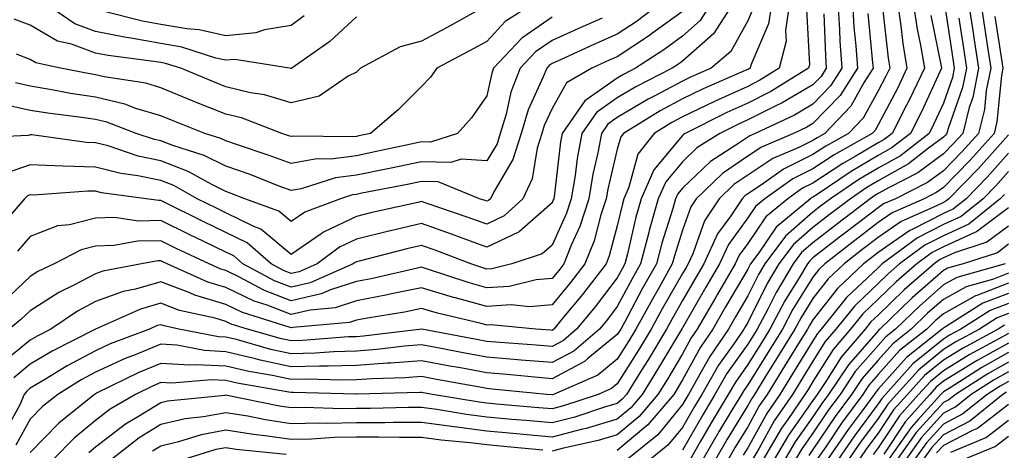
# Model space of a CAD drawing. Units: inches. Extents: x 1016003 to 1018643, y 7245098 to 7247738.
# Drawn here: x 1017596 to 1017747, y 7246133 to 7246199 of the extents above; entities that cross this region are included whole.
import ezdxf

# ---------------------------------------------------------------- set-up
doc = ezdxf.new("R2010")
doc.units = ezdxf.units.IN
doc.header["$MEASUREMENT"] = 0
doc.layers.add('Contour_10167245', color=7, linetype='Continuous', true_color=0x05713e)

msp = doc.modelspace()

# ---------------------------------------------------------------- linework, layer by layer
at = {"layer": 'Contour_10167245'}
for points in [[(1017694.8, 7246201.92, 3023), (1017690.92, 7246199.05, 3023), (1017688.05, 7246197.15, 3023), (1017684.43, 7246195.54, 3023), (1017679.36, 7246193.23, 3023), (1017678.05, 7246192.64, 3023), (1017677.62, 7246192.35, 3023), (1017677.23, 7246191.92, 3023), (1017676.71, 7246190.58, 3023), (1017674.41, 7246185.56, 3023), (1017673.3, 7246181.92, 3023), (1017672.05, 7246177.92, 3023), (1017669.1, 7246172.97, 3023), (1017668.6, 7246171.92, 3023), (1017668.31, 7246171.66, 3023), (1017668.05, 7246171.53, 3023), (1017667.77, 7246171.64, 3023), (1017666.93, 7246171.92, 3023), (1017660.61, 7246174.48, 3023), (1017658.05, 7246174.56, 3023), (1017655.87, 7246174.1, 3023), (1017648.88, 7246172.75, 3023), (1017648.05, 7246172.58, 3023), (1017647.46, 7246172.51, 3023), (1017645.62, 7246171.92, 3023), (1017640.13, 7246169.84, 3023), (1017638.05, 7246168.41, 3023), (1017636.14, 7246170.01, 3023), (1017630.95, 7246171.92, 3023), (1017628.87, 7246172.74, 3023), (1017628.05, 7246173.02, 3023), (1017625.87, 7246174.1, 3023), (1017622.24, 7246176.11, 3023), (1017618.05, 7246177.74, 3023), (1017614.59, 7246178.46, 3023), (1017609.97, 7246180, 3023), (1017608.05, 7246180.49, 3023), (1017606.66, 7246180.53, 3023), (1017598.26, 7246181.71, 3023), (1017598.05, 7246181.71, 3023), (1017597.74, 7246181.61, 3023), (1017588.76, 7246181.21, 3023)], [(1017702.52, 7246201.92, 3025), (1017700.76, 7246199.21, 3025), (1017698.05, 7246196.81, 3025), (1017695.21, 7246194.76, 3025), (1017690.83, 7246191.92, 3025), (1017689, 7246190.97, 3025), (1017688.05, 7246190.42, 3025), (1017683.05, 7246186.92, 3025), (1017679.59, 7246181.92, 3025), (1017679.35, 7246180.62, 3025), (1017678.35, 7246172.22, 3025), (1017678.3, 7246171.92, 3025), (1017678.24, 7246171.73, 3025), (1017678.05, 7246171.3, 3025), (1017673.08, 7246166.89, 3025), (1017672.99, 7246166.86, 3025), (1017668.05, 7246164.48, 3025), (1017664, 7246165.97, 3025), (1017662.63, 7246166.5, 3025), (1017658.05, 7246168.11, 3025), (1017653.07, 7246166.94, 3025), (1017653.04, 7246166.93, 3025), (1017648.05, 7246165.71, 3025), (1017645.48, 7246164.49, 3025), (1017642.01, 7246161.92, 3025), (1017639.26, 7246160.71, 3025), (1017638.05, 7246160.44, 3025), (1017636.98, 7246160.85, 3025), (1017634.98, 7246161.92, 3025), (1017631.28, 7246165.15, 3025), (1017628.05, 7246166.75, 3025), (1017624.55, 7246168.42, 3025), (1017618.59, 7246171.38, 3025), (1017618.05, 7246171.65, 3025), (1017617.77, 7246171.64, 3025), (1017615.79, 7246171.92, 3025), (1017608.95, 7246172.82, 3025), (1017608.05, 7246173.05, 3025), (1017606.88, 7246173.09, 3025), (1017598.61, 7246172.48, 3025), (1017598.05, 7246172.5, 3025), (1017597.62, 7246172.35, 3025), (1017597.18, 7246171.92, 3025), (1017592.93, 7246167.04, 3025)], [(1017714.48, 7246201.92, 3029), (1017713.83, 7246197.7, 3029), (1017713.92, 7246196.05, 3029), (1017712.89, 7246191.92, 3029), (1017709.9, 7246190.07, 3029), (1017708.05, 7246189.14, 3029), (1017703.08, 7246186.89, 3029), (1017702.96, 7246186.83, 3029), (1017698.05, 7246184.47, 3029), (1017696.39, 7246183.58, 3029), (1017693.68, 7246181.92, 3029), (1017691.22, 7246178.75, 3029), (1017689.82, 7246173.69, 3029), (1017689.05, 7246171.92, 3029), (1017688.83, 7246171.14, 3029), (1017688.05, 7246167.74, 3029), (1017686.83, 7246163.14, 3029), (1017686.34, 7246161.92, 3029), (1017682.74, 7246157.23, 3029), (1017679.56, 7246153.43, 3029), (1017678.3, 7246151.92, 3029), (1017678.17, 7246151.8, 3029), (1017678.05, 7246151.73, 3029), (1017677.88, 7246151.75, 3029), (1017675.54, 7246151.92, 3029), (1017668.72, 7246152.59, 3029), (1017668.05, 7246152.55, 3029), (1017667.19, 7246152.78, 3029), (1017660.48, 7246154.35, 3029), (1017658.05, 7246155.08, 3029), (1017655.42, 7246154.55, 3029), (1017649.75, 7246153.62, 3029), (1017648.05, 7246153.3, 3029), (1017647.01, 7246152.96, 3029), (1017638.28, 7246152.15, 3029), (1017638.05, 7246152.11, 3029), (1017637.76, 7246152.21, 3029), (1017630.6, 7246154.47, 3029), (1017628.05, 7246155.69, 3029), (1017623.26, 7246157.13, 3029), (1017622.5, 7246157.47, 3029), (1017618.05, 7246159.15, 3029), (1017614.18, 7246158.05, 3029), (1017612.28, 7246157.69, 3029), (1017608.05, 7246156.16, 3029), (1017605.27, 7246154.7, 3029), (1017601.19, 7246151.92, 3029), (1017599.11, 7246150.86, 3029), (1017598.05, 7246150.23, 3029), (1017593.49, 7246146.48, 3029)], [(1017708.87, 7246201.1, 3027), (1017708.05, 7246199.2, 3027), (1017705.48, 7246194.49, 3027), (1017702.42, 7246191.92, 3027), (1017699.37, 7246190.6, 3027), (1017698.05, 7246189.96, 3027), (1017693.82, 7246187.69, 3027), (1017692.81, 7246187.16, 3027), (1017688.05, 7246184.35, 3027), (1017686.62, 7246183.35, 3027), (1017685.63, 7246181.92, 3027), (1017685.07, 7246178.94, 3027), (1017684.31, 7246175.66, 3027), (1017683.68, 7246171.92, 3027), (1017682.29, 7246167.68, 3027), (1017681.04, 7246164.91, 3027), (1017679.86, 7246161.92, 3027), (1017679.07, 7246160.9, 3027), (1017678.05, 7246159.68, 3027), (1017675.6, 7246159.47, 3027), (1017671.49, 7246158.48, 3027), (1017668.05, 7246158.27, 3027), (1017665.18, 7246159.05, 3027), (1017658.78, 7246161.19, 3027), (1017658.05, 7246161.41, 3027), (1017657.41, 7246161.28, 3027), (1017650.33, 7246159.64, 3027), (1017648.05, 7246159.21, 3027), (1017644.07, 7246157.94, 3027), (1017642.66, 7246157.31, 3027), (1017638.05, 7246156.28, 3027), (1017633.97, 7246157.84, 3027), (1017630.02, 7246159.95, 3027), (1017628.05, 7246160.89, 3027), (1017627.26, 7246161.13, 3027), (1017625.49, 7246161.92, 3027), (1017620.43, 7246164.3, 3027), (1017618.05, 7246165.47, 3027), (1017614.56, 7246165.41, 3027), (1017610.85, 7246164.72, 3027), (1017608.05, 7246164.65, 3027), (1017605.87, 7246164.1, 3027), (1017601.7, 7246161.92, 3027), (1017599.22, 7246160.75, 3027), (1017598.05, 7246160, 3027), (1017593.91, 7246156.06, 3027)], [(1017711.73, 7246201.92, 3028), (1017711.25, 7246198.72, 3028), (1017708.53, 7246192.4, 3028), (1017708.41, 7246191.92, 3028), (1017708.19, 7246191.78, 3028), (1017708.05, 7246191.71, 3028), (1017707.68, 7246191.55, 3028), (1017701.22, 7246188.75, 3028), (1017698.05, 7246187.21, 3028), (1017694.6, 7246185.37, 3028), (1017688.99, 7246181.92, 3028), (1017688.58, 7246181.39, 3028), (1017688.05, 7246179.5, 3028), (1017686.61, 7246173.36, 3028), (1017686.37, 7246171.92, 3028), (1017685.55, 7246169.42, 3028), (1017684.51, 7246165.46, 3028), (1017683.1, 7246161.92, 3028), (1017680.9, 7246159.07, 3028), (1017678.05, 7246155.65, 3028), (1017674.61, 7246155.36, 3028), (1017671.77, 7246155.64, 3028), (1017668.05, 7246155.41, 3028), (1017663.26, 7246156.71, 3028), (1017662.92, 7246156.79, 3028), (1017658.05, 7246158.25, 3028), (1017653.44, 7246157.31, 3028), (1017652.81, 7246157.16, 3028), (1017648.05, 7246156.26, 3028), (1017644.77, 7246155.2, 3028), (1017640.98, 7246154.85, 3028), (1017638.05, 7246154.19, 3028), (1017634.38, 7246155.59, 3028), (1017632.36, 7246156.23, 3028), (1017628.05, 7246158.3, 3028), (1017625.26, 7246159.13, 3028), (1017619.03, 7246161.92, 3028), (1017618.36, 7246162.23, 3028), (1017618.05, 7246162.39, 3028), (1017617.59, 7246162.38, 3028), (1017615.12, 7246161.92, 3028), (1017609.17, 7246160.8, 3028), (1017608.05, 7246160.39, 3028), (1017604.85, 7246158.72, 3028), (1017602.41, 7246157.56, 3028), (1017598.05, 7246154.75, 3028), (1017596.59, 7246153.38, 3028), (1017594.82, 7246151.92, 3028)], [(1017667.28, 7246201.15, 3019), (1017661.87, 7246198.1, 3019), (1017658.05, 7246196.06, 3019), (1017654.77, 7246195.2, 3019), (1017648.7, 7246191.92, 3019), (1017648.37, 7246191.6, 3019), (1017648.05, 7246191.31, 3019), (1017646.81, 7246190.68, 3019), (1017642.35, 7246187.62, 3019), (1017638.05, 7246186.59, 3019), (1017633.97, 7246187.84, 3019), (1017631.8, 7246188.17, 3019), (1017628.05, 7246189.08, 3019), (1017626.02, 7246189.89, 3019), (1017621.12, 7246191.92, 3019), (1017618.79, 7246192.66, 3019), (1017618.05, 7246192.79, 3019), (1017617, 7246192.97, 3019), (1017609.98, 7246193.85, 3019), (1017608.05, 7246194.24, 3019), (1017604.37, 7246195.6, 3019), (1017602.22, 7246196.09, 3019), (1017598.05, 7246198.53, 3019), (1017595.57, 7246199.44, 3019)], [(1017721.86, 7246201.92, 3032), (1017722.12, 7246197.85, 3032), (1017722.19, 7246196.06, 3032), (1017722.47, 7246191.92, 3032), (1017720.76, 7246189.21, 3032), (1017718.05, 7246186.4, 3032), (1017715.23, 7246184.74, 3032), (1017709.21, 7246181.92, 3032), (1017708.39, 7246181.58, 3032), (1017708.05, 7246181.34, 3032), (1017706.23, 7246180.1, 3032), (1017702.34, 7246177.63, 3032), (1017698.05, 7246173.54, 3032), (1017697.31, 7246172.66, 3032), (1017696.99, 7246171.92, 3032), (1017696.57, 7246170.44, 3032), (1017694.88, 7246165.09, 3032), (1017694.06, 7246161.92, 3032), (1017691.89, 7246158.08, 3032), (1017689.19, 7246153.06, 3032), (1017688.57, 7246151.92, 3032), (1017688.37, 7246151.6, 3032), (1017688.05, 7246151.08, 3032), (1017683.55, 7246147.42, 3032), (1017683.01, 7246146.96, 3032), (1017678.05, 7246144.31, 3032), (1017675.43, 7246144.54, 3032), (1017671.1, 7246144.97, 3032), (1017668.05, 7246145.22, 3032), (1017664, 7246145.97, 3032), (1017662.4, 7246146.27, 3032), (1017658.05, 7246147.08, 3032), (1017653.26, 7246146.71, 3032), (1017652.83, 7246146.7, 3032), (1017648.05, 7246146.36, 3032), (1017643.73, 7246146.24, 3032), (1017642.4, 7246146.27, 3032), (1017638.05, 7246146.16, 3032), (1017633.3, 7246147.17, 3032), (1017632.59, 7246147.38, 3032), (1017628.05, 7246148.47, 3032), (1017624.76, 7246148.63, 3032), (1017620.52, 7246149.45, 3032), (1017618.05, 7246149.6, 3032), (1017614.11, 7246147.98, 3032), (1017612.57, 7246147.4, 3032), (1017608.05, 7246145.32, 3032), (1017605.83, 7246144.14, 3032), (1017602.25, 7246141.92, 3032), (1017599.92, 7246140.05, 3032), (1017598.05, 7246138.12, 3032), (1017595.84, 7246134.13, 3032)], [(1017675.41, 7246201.92, 3020), (1017670.88, 7246199.09, 3020), (1017668.05, 7246196.04, 3020), (1017665.4, 7246194.57, 3020), (1017660.37, 7246191.92, 3020), (1017659.4, 7246190.57, 3020), (1017658.05, 7246189.1, 3020), (1017654.43, 7246185.54, 3020), (1017650.21, 7246181.92, 3020), (1017648.44, 7246181.53, 3020), (1017648.05, 7246181.45, 3020), (1017647.51, 7246181.38, 3020), (1017638.46, 7246181.51, 3020), (1017638.05, 7246181.44, 3020), (1017637.7, 7246181.57, 3020), (1017636.62, 7246181.92, 3020), (1017630.43, 7246184.3, 3020), (1017628.05, 7246184.88, 3020), (1017623.14, 7246186.83, 3020), (1017623.01, 7246186.88, 3020), (1017618.05, 7246188.9, 3020), (1017615.74, 7246189.61, 3020), (1017609.39, 7246190.58, 3020), (1017608.05, 7246190.9, 3020), (1017607.17, 7246191.04, 3020), (1017602.68, 7246191.92, 3020), (1017598.9, 7246192.77, 3020), (1017598.05, 7246193.27, 3020), (1017595.92, 7246194.05, 3020)], [(1017705.86, 7246201.92, 3026), (1017702.79, 7246197.18, 3026), (1017698.05, 7246193.01, 3026), (1017697.42, 7246192.55, 3026), (1017696.45, 7246191.92, 3026), (1017690.9, 7246189.07, 3026), (1017688.05, 7246187.38, 3026), (1017684.84, 7246185.13, 3026), (1017682.61, 7246181.92, 3026), (1017681.89, 7246178.08, 3026), (1017681.59, 7246175.46, 3026), (1017680.99, 7246171.92, 3026), (1017680.27, 7246169.7, 3026), (1017678.05, 7246164.81, 3026), (1017676.52, 7246163.45, 3026), (1017671.87, 7246161.92, 3026), (1017668.79, 7246161.18, 3026), (1017668.05, 7246161.14, 3026), (1017667.43, 7246161.3, 3026), (1017665.59, 7246161.92, 3026), (1017660.14, 7246164.01, 3026), (1017658.05, 7246164.74, 3026), (1017655.76, 7246164.21, 3026), (1017648.45, 7246162.32, 3026), (1017648.05, 7246162.22, 3026), (1017647.84, 7246162.13, 3026), (1017647.57, 7246161.92, 3026), (1017640.96, 7246159.01, 3026), (1017638.05, 7246158.36, 3026), (1017635.47, 7246159.34, 3026), (1017630.66, 7246161.92, 3026), (1017629.27, 7246163.14, 3026), (1017628.05, 7246163.74, 3026), (1017624.56, 7246165.41, 3026), (1017622.5, 7246166.37, 3026), (1017618.05, 7246168.56, 3026), (1017614.62, 7246168.49, 3026), (1017610.95, 7246169.02, 3026), (1017608.05, 7246168.94, 3026), (1017604.06, 7246167.93, 3026), (1017602.22, 7246167.75, 3026), (1017598.05, 7246166.12, 3026), (1017596.08, 7246163.89, 3026)], [(1017724.09, 7246201.92, 3033), (1017724.34, 7246198.21, 3033), (1017724.63, 7246195.34, 3033), (1017724.87, 7246191.92, 3033), (1017722.23, 7246187.74, 3033), (1017718.05, 7246183.42, 3033), (1017717.1, 7246182.87, 3033), (1017715.09, 7246181.92, 3033), (1017710.14, 7246179.83, 3033), (1017708.05, 7246178.44, 3033), (1017704.18, 7246175.79, 3033), (1017700.15, 7246171.92, 3033), (1017699.31, 7246170.66, 3033), (1017698.05, 7246167.11, 3033), (1017696.81, 7246163.16, 3033), (1017696.48, 7246161.92, 3033), (1017694.45, 7246158.32, 3033), (1017693.43, 7246156.54, 3033), (1017690.91, 7246151.92, 3033), (1017689.84, 7246150.13, 3033), (1017688.05, 7246147.31, 3033), (1017685.08, 7246144.89, 3033), (1017678.26, 7246141.92, 3033), (1017678.11, 7246141.86, 3033), (1017678.05, 7246141.85, 3033), (1017677.99, 7246141.86, 3033), (1017677.26, 7246141.92, 3033), (1017668.87, 7246142.74, 3033), (1017668.05, 7246142.81, 3033), (1017666.96, 7246143.01, 3033), (1017660.35, 7246144.22, 3033), (1017658.05, 7246144.64, 3033), (1017655.52, 7246144.45, 3033), (1017650.46, 7246144.33, 3033), (1017648.05, 7246144.17, 3033), (1017645.87, 7246144.1, 3033), (1017640.37, 7246144.24, 3033), (1017638.05, 7246144.19, 3033), (1017635.17, 7246144.8, 3033), (1017631.55, 7246145.42, 3033), (1017628.05, 7246146.26, 3033), (1017623.5, 7246146.47, 3033), (1017622.51, 7246146.38, 3033), (1017618.05, 7246146.66, 3033), (1017614.69, 7246145.28, 3033), (1017608.22, 7246142.09, 3033), (1017608.05, 7246142.01, 3033), (1017607.99, 7246141.98, 3033), (1017607.9, 7246141.92, 3033), (1017602.44, 7246137.53, 3033), (1017598.05, 7246133, 3033)], [(1017648.05, 7246199.81, 3018), (1017643.96, 7246196.01, 3018), (1017638.14, 7246191.92, 3018), (1017638.09, 7246191.88, 3018), (1017638.05, 7246191.88, 3018), (1017638.02, 7246191.89, 3018), (1017637.8, 7246191.92, 3018), (1017629.39, 7246193.26, 3018), (1017628.05, 7246193.14, 3018), (1017626.49, 7246193.48, 3018), (1017621.28, 7246195.15, 3018), (1017618.05, 7246195.71, 3018), (1017613.45, 7246196.52, 3018), (1017612.74, 7246196.61, 3018), (1017608.05, 7246197.55, 3018), (1017604.87, 7246198.74, 3018), (1017600.18, 7246201.92, 3018)], [(1017728.73, 7246201.24, 3035), (1017729.57, 7246193.44, 3035), (1017729.83, 7246191.92, 3035), (1017729.25, 7246190.72, 3035), (1017728.05, 7246188.43, 3035), (1017725.73, 7246184.24, 3035), (1017723.49, 7246181.92, 3035), (1017720.01, 7246179.96, 3035), (1017718.05, 7246178.67, 3035), (1017713.54, 7246176.43, 3035), (1017710.18, 7246174.05, 3035), (1017708.05, 7246172.64, 3035), (1017707.62, 7246172.35, 3035), (1017707.18, 7246171.92, 3035), (1017705.44, 7246169.31, 3035), (1017703.42, 7246166.55, 3035), (1017701.31, 7246161.92, 3035), (1017700.11, 7246159.86, 3035), (1017698.05, 7246156.29, 3035), (1017696.46, 7246153.51, 3035), (1017695.6, 7246151.92, 3035), (1017692.76, 7246147.21, 3035), (1017691.74, 7246145.61, 3035), (1017689.44, 7246141.92, 3035), (1017688.8, 7246141.17, 3035), (1017688.05, 7246140.53, 3035), (1017686.1, 7246139.97, 3035), (1017681.53, 7246138.44, 3035), (1017678.05, 7246137.54, 3035), (1017674.04, 7246137.91, 3035), (1017671.88, 7246138.09, 3035), (1017668.05, 7246138.43, 3035), (1017664.95, 7246138.82, 3035), (1017660.37, 7246139.6, 3035), (1017658.05, 7246139.91, 3035), (1017656.04, 7246139.91, 3035), (1017650.2, 7246139.77, 3035), (1017648.05, 7246139.76, 3035), (1017645.85, 7246139.72, 3035), (1017640.08, 7246139.89, 3035), (1017638.05, 7246139.85, 3035), (1017636.24, 7246140.11, 3035), (1017628.22, 7246141.75, 3035), (1017628.05, 7246141.78, 3035), (1017627.88, 7246141.75, 3035), (1017619.09, 7246140.88, 3035), (1017618.05, 7246140.63, 3035), (1017614.65, 7246138.52, 3035), (1017612.63, 7246137.34, 3035), (1017608.05, 7246133.83, 3035), (1017607.01, 7246132.96, 3035)], [(1017731.02, 7246201.92, 3036), (1017731.55, 7246198.42, 3036), (1017731.84, 7246195.71, 3036), (1017732.47, 7246191.92, 3036), (1017731.05, 7246188.92, 3036), (1017728.05, 7246183.23, 3036), (1017727.58, 7246182.39, 3036), (1017727.13, 7246181.92, 3036), (1017721.32, 7246178.65, 3036), (1017718.05, 7246176.49, 3036), (1017714.99, 7246174.98, 3036), (1017710.69, 7246171.92, 3036), (1017709.25, 7246170.72, 3036), (1017708.05, 7246168.97, 3036), (1017705.08, 7246164.89, 3036), (1017703.71, 7246161.92, 3036), (1017701.62, 7246158.35, 3036), (1017698.05, 7246152.13, 3036), (1017697.97, 7246152, 3036), (1017697.93, 7246151.92, 3036), (1017697.76, 7246151.63, 3036), (1017694.24, 7246145.73, 3036), (1017691.86, 7246141.92, 3036), (1017690.11, 7246139.86, 3036), (1017688.05, 7246138.12, 3036), (1017683.26, 7246136.71, 3036), (1017682.73, 7246136.6, 3036), (1017678.05, 7246135.38, 3036), (1017674.24, 7246135.73, 3036), (1017672.06, 7246135.93, 3036), (1017668.05, 7246136.3, 3036), (1017663.06, 7246136.93, 3036), (1017663.03, 7246136.94, 3036), (1017658.05, 7246137.61, 3036), (1017653.73, 7246137.6, 3036), (1017652.4, 7246137.57, 3036), (1017648.05, 7246137.55, 3036), (1017643.61, 7246137.48, 3036), (1017642.46, 7246137.51, 3036), (1017638.05, 7246137.42, 3036), (1017634.13, 7246138, 3036), (1017631.41, 7246138.56, 3036), (1017628.05, 7246139.11, 3036), (1017624.59, 7246138.46, 3036), (1017621.79, 7246138.18, 3036), (1017618.05, 7246137.32, 3036), (1017614.72, 7246135.25, 3036), (1017610.52, 7246131.92, 3036)], [(1017733.42, 7246201.92, 3037), (1017734.03, 7246197.9, 3037), (1017734.54, 7246195.43, 3037), (1017735.13, 7246191.92, 3037), (1017732.84, 7246187.13, 3037), (1017732.39, 7246186.26, 3037), (1017730.18, 7246181.92, 3037), (1017728.98, 7246180.99, 3037), (1017728.05, 7246180.46, 3037), (1017724.53, 7246178.4, 3037), (1017722.64, 7246177.33, 3037), (1017718.05, 7246174.32, 3037), (1017716.45, 7246173.52, 3037), (1017714.18, 7246171.92, 3037), (1017710.84, 7246169.13, 3037), (1017708.05, 7246165.05, 3037), (1017706.73, 7246163.24, 3037), (1017706.13, 7246161.92, 3037), (1017703.42, 7246157.29, 3037), (1017703.15, 7246156.82, 3037), (1017700.32, 7246151.92, 3037), (1017699.4, 7246150.57, 3037), (1017698.05, 7246148.12, 3037), (1017695.74, 7246144.23, 3037), (1017694.28, 7246141.92, 3037), (1017691.42, 7246138.55, 3037), (1017688.05, 7246135.71, 3037), (1017685.12, 7246134.85, 3037), (1017679.81, 7246133.68, 3037), (1017678.05, 7246133.22, 3037)], [(1017738.2, 7246201.77, 3039), (1017739.5, 7246193.37, 3039), (1017739.72, 7246191.92, 3039), (1017739.45, 7246190.52, 3039), (1017738.05, 7246186.54, 3039), (1017736.59, 7246183.38, 3039), (1017735.86, 7246181.92, 3039), (1017731.47, 7246178.5, 3039), (1017728.05, 7246176.59, 3039), (1017725.11, 7246174.86, 3039), (1017720.76, 7246171.92, 3039), (1017719.22, 7246170.75, 3039), (1017718.05, 7246169.83, 3039), (1017713.82, 7246166.15, 3039), (1017710.67, 7246161.92, 3039), (1017709.69, 7246160.28, 3039), (1017708.05, 7246157.02, 3039), (1017706.17, 7246153.8, 3039), (1017705.08, 7246151.92, 3039), (1017702.23, 7246147.74, 3039), (1017700.22, 7246144.09, 3039), (1017698.96, 7246141.92, 3039), (1017698.62, 7246141.35, 3039), (1017698.05, 7246140.36, 3039), (1017694.25, 7246135.72, 3039), (1017689.57, 7246131.92, 3039)], [(1017741.91, 7246201.92, 3041), (1017742.61, 7246197.36, 3041), (1017742.73, 7246196.6, 3041), (1017743.44, 7246191.92, 3041), (1017742.55, 7246187.42, 3041), (1017742.01, 7246185.88, 3041), (1017741.01, 7246181.92, 3041), (1017739.61, 7246180.36, 3041), (1017738.05, 7246178.78, 3041), (1017734.11, 7246175.86, 3041), (1017729.83, 7246173.7, 3041), (1017728.05, 7246172.7, 3041), (1017727.56, 7246172.41, 3041), (1017726.83, 7246171.92, 3041), (1017721.85, 7246168.12, 3041), (1017718.05, 7246165.16, 3041), (1017716.31, 7246163.66, 3041), (1017715.02, 7246161.92, 3041), (1017712.42, 7246157.55, 3041), (1017711.14, 7246155.01, 3041), (1017709.5, 7246151.92, 3041), (1017708.95, 7246151.02, 3041), (1017708.05, 7246149.6, 3041), (1017704.87, 7246145.1, 3041), (1017703.02, 7246141.92, 3041), (1017701.16, 7246138.81, 3041), (1017698.05, 7246133.35, 3041)], [(1017743.77, 7246201.92, 3042), (1017744.34, 7246198.21, 3042), (1017744.81, 7246195.16, 3042), (1017745.3, 7246191.92, 3042), (1017744.62, 7246188.49, 3042), (1017744.36, 7246185.61, 3042), (1017743.42, 7246181.92, 3042), (1017740.87, 7246179.1, 3042), (1017738.05, 7246176.21, 3042), (1017735.59, 7246174.38, 3042), (1017730.69, 7246171.92, 3042), (1017728.86, 7246171.11, 3042), (1017728.05, 7246170.54, 3042), (1017723.16, 7246166.81, 3042), (1017722.14, 7246166.01, 3042), (1017718.05, 7246162.83, 3042), (1017717.56, 7246162.41, 3042), (1017717.2, 7246161.92, 3042), (1017715.94, 7246159.81, 3042), (1017713.72, 7246156.25, 3042), (1017711.43, 7246151.92, 3042), (1017710.14, 7246149.83, 3042), (1017708.05, 7246146.5, 3042), (1017706.16, 7246143.81, 3042), (1017705.05, 7246141.92, 3042), (1017702.42, 7246137.55, 3042), (1017700.76, 7246134.63, 3042), (1017699.2, 7246131.92, 3042)], [(1017685.73, 7246199.6, 3022), (1017682.01, 7246197.96, 3022), (1017678.05, 7246196.19, 3022), (1017675.53, 7246194.44, 3022), (1017673.16, 7246191.92, 3022), (1017671.74, 7246188.23, 3022), (1017671.01, 7246184.88, 3022), (1017670.11, 7246181.92, 3022), (1017669.62, 7246180.35, 3022), (1017668.05, 7246177.71, 3022), (1017664.09, 7246177.96, 3022), (1017662.51, 7246177.46, 3022), (1017658.05, 7246177.58, 3022), (1017653.36, 7246176.61, 3022), (1017652.59, 7246176.46, 3022), (1017648.05, 7246175.54, 3022), (1017644.85, 7246175.12, 3022), (1017639.58, 7246173.45, 3022), (1017638.05, 7246173.17, 3022), (1017636.06, 7246173.91, 3022), (1017631.74, 7246175.61, 3022), (1017628.05, 7246176.89, 3022), (1017624.69, 7246178.56, 3022), (1017619.92, 7246180.05, 3022), (1017618.05, 7246180.78, 3022), (1017617.11, 7246180.98, 3022), (1017614.27, 7246181.92, 3022), (1017609.76, 7246183.63, 3022), (1017608.05, 7246184.04, 3022), (1017605.55, 7246184.42, 3022), (1017601.09, 7246184.96, 3022), (1017598.05, 7246185.46, 3022), (1017593.5, 7246186.47, 3022)], [(1017719.72, 7246200.25, 3031), (1017719.95, 7246193.82, 3031), (1017720.08, 7246191.92, 3031), (1017719.3, 7246190.67, 3031), (1017718.05, 7246189.38, 3031), (1017713.34, 7246186.63, 3031), (1017712.24, 7246186.11, 3031), (1017708.05, 7246183.99, 3031), (1017706.62, 7246183.35, 3031), (1017703.77, 7246181.92, 3031), (1017700.27, 7246179.7, 3031), (1017698.05, 7246177.58, 3031), (1017695.47, 7246174.5, 3031), (1017694.34, 7246171.92, 3031), (1017692.95, 7246167.02, 3031), (1017692.88, 7246166.75, 3031), (1017691.62, 7246161.92, 3031), (1017690.34, 7246159.63, 3031), (1017688.05, 7246155.38, 3031), (1017686.56, 7246153.41, 3031), (1017685.33, 7246151.92, 3031), (1017681.4, 7246148.57, 3031), (1017678.05, 7246146.79, 3031), (1017673.32, 7246147.19, 3031), (1017672.73, 7246147.24, 3031), (1017668.05, 7246147.63, 3031), (1017664.43, 7246148.3, 3031), (1017661.03, 7246148.94, 3031), (1017658.05, 7246149.5, 3031), (1017655.42, 7246149.29, 3031), (1017651.19, 7246148.78, 3031), (1017648.05, 7246148.55, 3031), (1017644.58, 7246148.45, 3031), (1017641.74, 7246148.23, 3031), (1017638.05, 7246148.14, 3031), (1017634.93, 7246148.8, 3031), (1017629.66, 7246150.31, 3031), (1017628.05, 7246150.7, 3031), (1017626.89, 7246150.76, 3031), (1017620.82, 7246151.92, 3031), (1017618.55, 7246152.42, 3031), (1017618.05, 7246152.6, 3031), (1017617.51, 7246152.46, 3031), (1017616.31, 7246151.92, 3031), (1017610.31, 7246149.66, 3031), (1017608.05, 7246148.62, 3031), (1017603.68, 7246146.29, 3031), (1017600.38, 7246144.25, 3031), (1017598.05, 7246142.87, 3031), (1017597.53, 7246142.44, 3031), (1017597.12, 7246141.92, 3031), (1017596.43, 7246140.3, 3031), (1017594.03, 7246135.94, 3031)], [(1017698.05, 7246200.62, 3024), (1017693.32, 7246197.19, 3024), (1017693.01, 7246196.96, 3024), (1017688.05, 7246193.68, 3024), (1017686.83, 7246193.14, 3024), (1017684.17, 7246191.92, 3024), (1017680.27, 7246189.7, 3024), (1017678.05, 7246185.73, 3024), (1017676.85, 7246183.12, 3024), (1017676.49, 7246181.92, 3024), (1017675.78, 7246179.65, 3024), (1017675.02, 7246174.95, 3024), (1017673.56, 7246171.92, 3024), (1017670.69, 7246169.28, 3024), (1017668.05, 7246168, 3024), (1017665.19, 7246169.06, 3024), (1017658.73, 7246171.24, 3024), (1017658.05, 7246171.48, 3024), (1017657.47, 7246171.34, 3024), (1017650.23, 7246169.74, 3024), (1017648.05, 7246169.21, 3024), (1017643.11, 7246166.86, 3024), (1017642.67, 7246166.54, 3024), (1017638.05, 7246163.38, 3024), (1017633.38, 7246167.25, 3024), (1017632.33, 7246167.64, 3024), (1017628.05, 7246169.76, 3024), (1017626.59, 7246170.46, 3024), (1017623.65, 7246171.92, 3024), (1017620.05, 7246173.92, 3024), (1017618.05, 7246174.69, 3024), (1017614.53, 7246175.44, 3024), (1017611.91, 7246175.78, 3024), (1017608.05, 7246176.77, 3024), (1017603.05, 7246176.92, 3024), (1017598.05, 7246177.11, 3024), (1017594.2, 7246175.77, 3024)], [(1017717.06, 7246200.93, 3030), (1017717.51, 7246192.46, 3030), (1017717.38, 7246191.92, 3030), (1017711.6, 7246188.37, 3030), (1017708.05, 7246186.56, 3030), (1017704.86, 7246185.11, 3030), (1017698.44, 7246181.92, 3030), (1017698.2, 7246181.77, 3030), (1017698.05, 7246181.63, 3030), (1017693.63, 7246176.34, 3030), (1017691.69, 7246171.92, 3030), (1017690.89, 7246169.08, 3030), (1017689.6, 7246163.47, 3030), (1017689.2, 7246161.92, 3030), (1017688.78, 7246161.19, 3030), (1017688.05, 7246159.81, 3030), (1017684.64, 7246155.33, 3030), (1017681.82, 7246151.92, 3030), (1017679.78, 7246150.19, 3030), (1017678.05, 7246149.26, 3030), (1017675.61, 7246149.48, 3030), (1017670.1, 7246149.87, 3030), (1017668.05, 7246150.04, 3030), (1017666.46, 7246150.33, 3030), (1017658.06, 7246151.92, 3030), (1017649.14, 7246150.83, 3030), (1017648.05, 7246150.75, 3030), (1017646.85, 7246150.72, 3030), (1017639.81, 7246150.16, 3030), (1017638.05, 7246150.11, 3030), (1017636.57, 7246150.44, 3030), (1017631.36, 7246151.92, 3030), (1017628.84, 7246152.71, 3030), (1017628.05, 7246153.09, 3030), (1017626.37, 7246153.6, 3030), (1017620.92, 7246154.79, 3030), (1017618.05, 7246155.88, 3030), (1017614.96, 7246155.01, 3030), (1017608.07, 7246151.94, 3030), (1017608.03, 7246151.92, 3030), (1017601.42, 7246148.55, 3030), (1017598.05, 7246146.55, 3030), (1017595.51, 7246144.46, 3030)], [(1017678.05, 7246199.72, 3021), (1017673.43, 7246196.54, 3021), (1017669.09, 7246191.92, 3021), (1017668.8, 7246191.17, 3021), (1017668.05, 7246187.71, 3021), (1017665.68, 7246184.29, 3021), (1017663.54, 7246181.92, 3021), (1017659.39, 7246180.58, 3021), (1017658.05, 7246180.62, 3021), (1017656.41, 7246180.28, 3021), (1017650.89, 7246179.08, 3021), (1017648.05, 7246178.49, 3021), (1017644.11, 7246177.98, 3021), (1017641.96, 7246178.01, 3021), (1017638.05, 7246177.31, 3021), (1017634.69, 7246178.56, 3021), (1017629.82, 7246180.15, 3021), (1017628.05, 7246180.77, 3021), (1017627.28, 7246181.15, 3021), (1017624.83, 7246181.92, 3021), (1017619.96, 7246183.83, 3021), (1017618.05, 7246184.61, 3021), (1017614.21, 7246185.76, 3021), (1017612.52, 7246186.39, 3021), (1017608.05, 7246187.47, 3021), (1017604.19, 7246188.06, 3021), (1017601.35, 7246188.62, 3021), (1017598.05, 7246189.17, 3021), (1017595.79, 7246189.66, 3021)], [(1017726.45, 7246200.32, 3034), (1017727.2, 7246192.77, 3034), (1017727.26, 7246191.92, 3034), (1017725.91, 7246189.78, 3034), (1017723.87, 7246186.1, 3034), (1017719.86, 7246181.92, 3034), (1017718.7, 7246181.27, 3034), (1017718.05, 7246180.85, 3034), (1017715.91, 7246179.78, 3034), (1017711.89, 7246178.08, 3034), (1017708.05, 7246175.54, 3034), (1017705.9, 7246174.07, 3034), (1017703.67, 7246171.92, 3034), (1017701.42, 7246168.55, 3034), (1017699.62, 7246163.49, 3034), (1017698.9, 7246161.92, 3034), (1017698.59, 7246161.38, 3034), (1017698.05, 7246160.45, 3034), (1017694.94, 7246155.03, 3034), (1017693.26, 7246151.92, 3034), (1017691.29, 7246148.68, 3034), (1017688.05, 7246143.53, 3034), (1017687.16, 7246142.81, 3034), (1017685.12, 7246141.92, 3034), (1017679.82, 7246140.15, 3034), (1017678.05, 7246139.69, 3034), (1017676.01, 7246139.88, 3034), (1017669.53, 7246140.44, 3034), (1017668.05, 7246140.57, 3034), (1017666.86, 7246140.73, 3034), (1017659.71, 7246141.92, 3034), (1017658.3, 7246142.17, 3034), (1017658.05, 7246142.22, 3034), (1017657.77, 7246142.2, 3034), (1017648.1, 7246141.97, 3034), (1017648, 7246141.97, 3034), (1017638.34, 7246142.21, 3034), (1017638.05, 7246142.2, 3034), (1017637.69, 7246142.28, 3034), (1017629.75, 7246143.62, 3034), (1017628.05, 7246144.03, 3034), (1017625.83, 7246144.14, 3034), (1017619.75, 7246143.62, 3034), (1017618.05, 7246143.72, 3034), (1017616.77, 7246143.2, 3034), (1017614.19, 7246141.92, 3034), (1017610.31, 7246139.66, 3034), (1017608.05, 7246137.93, 3034), (1017604.76, 7246135.21, 3034), (1017601.55, 7246131.92, 3034)], [(1017640.03, 7246199.94, 3017), (1017638.05, 7246198.47, 3017), (1017633.95, 7246197.82, 3017), (1017632.65, 7246197.32, 3017), (1017628.05, 7246196.9, 3017), (1017623.94, 7246197.81, 3017), (1017622.03, 7246197.94, 3017), (1017618.05, 7246198.62, 3017), (1017615.25, 7246199.12, 3017), (1017609.37, 7246200.6, 3017)], [(1017736.11, 7246199.98, 3038), (1017737.72, 7246192.25, 3038), (1017737.78, 7246191.92, 3038), (1017737.52, 7246191.39, 3038), (1017734.72, 7246185.25, 3038), (1017733.02, 7246181.92, 3038), (1017730.22, 7246179.75, 3038), (1017728.05, 7246178.52, 3038), (1017723.89, 7246176.08, 3038), (1017718.71, 7246172.58, 3038), (1017718.05, 7246172.14, 3038), (1017717.89, 7246172.08, 3038), (1017717.68, 7246171.92, 3038), (1017712.43, 7246167.54, 3038), (1017709.77, 7246163.64, 3038), (1017708.49, 7246161.92, 3038), (1017708.32, 7246161.65, 3038), (1017708.05, 7246161.1, 3038), (1017704.65, 7246155.32, 3038), (1017702.7, 7246151.92, 3038), (1017700.81, 7246149.16, 3038), (1017698.05, 7246144.14, 3038), (1017697.22, 7246142.75, 3038), (1017696.7, 7246141.92, 3038), (1017692.74, 7246137.23, 3038), (1017688.05, 7246133.3, 3038)], [(1017745.96, 7246199.83, 3043), (1017747, 7246192.97, 3043), (1017747.16, 7246191.92, 3043), (1017746.94, 7246190.81, 3043), (1017746.27, 7246183.7, 3043), (1017745.82, 7246181.92, 3043), (1017742.14, 7246177.83, 3043), (1017738.05, 7246173.65, 3043), (1017737.05, 7246172.92, 3043), (1017735.08, 7246171.92, 3043), (1017730.22, 7246169.75, 3043), (1017728.05, 7246168.26, 3043), (1017724.46, 7246165.51, 3043), (1017719.87, 7246161.92, 3043), (1017718.93, 7246161.04, 3043), (1017718.05, 7246159.91, 3043), (1017714.98, 7246154.99, 3043), (1017713.36, 7246151.92, 3043), (1017711.33, 7246148.64, 3043), (1017708.05, 7246143.39, 3043), (1017707.43, 7246142.54, 3043), (1017707.08, 7246141.92, 3043), (1017705.62, 7246139.49, 3043), (1017703.67, 7246136.3, 3043), (1017701.15, 7246131.92, 3043)], [(1017740.4, 7246199.57, 3040), (1017741.11, 7246194.98, 3040), (1017741.58, 7246191.92, 3040), (1017741, 7246188.97, 3040), (1017738.79, 7246182.66, 3040), (1017738.6, 7246181.92, 3040), (1017738.34, 7246181.63, 3040), (1017738.05, 7246181.33, 3040), (1017735.77, 7246179.64, 3040), (1017732.71, 7246177.26, 3040), (1017728.05, 7246174.64, 3040), (1017726.33, 7246173.64, 3040), (1017723.8, 7246171.92, 3040), (1017720.54, 7246169.43, 3040), (1017718.05, 7246167.5, 3040), (1017715.07, 7246164.9, 3040), (1017712.84, 7246161.92, 3040), (1017711.05, 7246158.92, 3040), (1017708.05, 7246152.94, 3040), (1017707.68, 7246152.29, 3040), (1017707.45, 7246151.92, 3040), (1017706.18, 7246150.05, 3040), (1017703.59, 7246146.38, 3040), (1017700.99, 7246141.92, 3040), (1017699.89, 7246140.08, 3040), (1017698.05, 7246136.85, 3040), (1017695.82, 7246134.15, 3040), (1017693.09, 7246131.92, 3040)], [(1017748.05, 7246181.71, 3044), (1017743.43, 7246176.54, 3044), (1017738.9, 7246171.92, 3044), (1017738.43, 7246171.54, 3044), (1017738.05, 7246171.36, 3044), (1017736.91, 7246170.78, 3044), (1017731.57, 7246168.4, 3044), (1017728.05, 7246165.96, 3044), (1017725.76, 7246164.21, 3044), (1017722.83, 7246161.92, 3044), (1017720.36, 7246159.61, 3044), (1017718.05, 7246156.62, 3044), (1017716.24, 7246153.73, 3044), (1017715.29, 7246151.92, 3044), (1017712.52, 7246147.45, 3044), (1017710.75, 7246144.62, 3044), (1017709.07, 7246141.92, 3044), (1017708.66, 7246141.31, 3044), (1017708.05, 7246140.22, 3044), (1017704.91, 7246135.06, 3044), (1017703.09, 7246131.92, 3044)], [(1017748.05, 7246178.9, 3045), (1017744.75, 7246175.22, 3045), (1017741.53, 7246171.92, 3045), (1017739.6, 7246170.37, 3045), (1017738.05, 7246169.66, 3045), (1017733.38, 7246167.25, 3045), (1017732.92, 7246167.05, 3045), (1017728.05, 7246163.67, 3045), (1017727.06, 7246162.91, 3045), (1017725.79, 7246161.92, 3045), (1017721.8, 7246158.17, 3045), (1017718.05, 7246153.34, 3045), (1017717.5, 7246152.47, 3045), (1017717.22, 7246151.92, 3045), (1017715.86, 7246149.73, 3045), (1017713.71, 7246146.26, 3045), (1017711.01, 7246141.92, 3045), (1017709.81, 7246140.16, 3045), (1017708.05, 7246136.97, 3045), (1017706.14, 7246133.83, 3045), (1017705.03, 7246131.92, 3045)], [(1017748.05, 7246176.1, 3046), (1017746.08, 7246173.89, 3046), (1017744.14, 7246171.92, 3046), (1017740.77, 7246169.2, 3046), (1017738.05, 7246167.96, 3046), (1017734.07, 7246165.9, 3046), (1017728.68, 7246161.92, 3046), (1017728.34, 7246161.63, 3046), (1017728.05, 7246161.34, 3046), (1017723.22, 7246156.75, 3046), (1017719.33, 7246151.92, 3046), (1017718.73, 7246151.24, 3046), (1017718.05, 7246150.14, 3046), (1017714.91, 7246145.06, 3046), (1017712.95, 7246141.92, 3046), (1017710.96, 7246139.01, 3046), (1017708.05, 7246133.71, 3046), (1017707.37, 7246132.6, 3046)], [(1017747.4, 7246172.57, 3047), (1017746.76, 7246171.92, 3047), (1017741.95, 7246168.02, 3047), (1017738.05, 7246166.25, 3047), (1017735.2, 7246164.77, 3047), (1017731.33, 7246161.92, 3047), (1017729.57, 7246160.4, 3047), (1017728.05, 7246158.92, 3047), (1017724.46, 7246155.51, 3047), (1017721.57, 7246151.92, 3047), (1017719.94, 7246150.03, 3047), (1017718.05, 7246147.01, 3047), (1017716.11, 7246143.86, 3047), (1017714.89, 7246141.92, 3047), (1017712.11, 7246137.86, 3047), (1017709.83, 7246133.7, 3047), (1017708.79, 7246131.92, 3047)], [(1017748.05, 7246170.5, 3048), (1017743.14, 7246166.83, 3048), (1017742.87, 7246166.74, 3048), (1017738.05, 7246164.54, 3048), (1017736.32, 7246163.65, 3048), (1017733.98, 7246161.92, 3048), (1017730.81, 7246159.16, 3048), (1017728.05, 7246156.5, 3048), (1017725.7, 7246154.27, 3048), (1017723.81, 7246151.92, 3048), (1017721.16, 7246148.81, 3048), (1017718.05, 7246143.88, 3048), (1017717.3, 7246142.67, 3048), (1017716.83, 7246141.92, 3048), (1017714.18, 7246138.05, 3048), (1017713.25, 7246136.72, 3048), (1017710.44, 7246131.92, 3048)], [(1017748.05, 7246167.71, 3049), (1017744.73, 7246165.24, 3049), (1017739.74, 7246163.61, 3049), (1017738.05, 7246162.84, 3049), (1017737.44, 7246162.53, 3049), (1017736.62, 7246161.92, 3049), (1017732.04, 7246157.93, 3049), (1017728.05, 7246154.08, 3049), (1017726.95, 7246153.02, 3049), (1017726.05, 7246151.92, 3049), (1017722.36, 7246147.61, 3049), (1017720.01, 7246143.88, 3049), (1017718.7, 7246141.92, 3049), (1017718.42, 7246141.55, 3049), (1017718.05, 7246140.98, 3049), (1017714.28, 7246135.69, 3049), (1017712.09, 7246131.92, 3049)], [(1017748.05, 7246164.93, 3050), (1017746.33, 7246163.64, 3050), (1017741.06, 7246161.92, 3050), (1017738.7, 7246161.27, 3050), (1017738.05, 7246160.89, 3050), (1017733.26, 7246156.71, 3050), (1017728.31, 7246151.92, 3050), (1017728.17, 7246151.8, 3050), (1017728.05, 7246151.68, 3050), (1017723.5, 7246146.47, 3050), (1017720.45, 7246141.92, 3050), (1017719.43, 7246140.54, 3050), (1017718.05, 7246138.47, 3050), (1017715.33, 7246134.64, 3050), (1017713.74, 7246131.92, 3050)], [(1017747.54, 7246161.92, 3051), (1017740.13, 7246159.84, 3051), (1017738.05, 7246158.69, 3051), (1017734.45, 7246155.52, 3051), (1017730.71, 7246151.92, 3051), (1017729.22, 7246150.75, 3051), (1017728.05, 7246149.43, 3051), (1017724.54, 7246145.43, 3051), (1017722.2, 7246141.92, 3051), (1017720.43, 7246139.54, 3051), (1017718.05, 7246135.96, 3051), (1017716.37, 7246133.6, 3051), (1017715.39, 7246131.92, 3051)], [(1017748.05, 7246160.49, 3052), (1017745.73, 7246159.6, 3052), (1017741.55, 7246158.42, 3052), (1017738.05, 7246156.48, 3052), (1017735.62, 7246154.35, 3052), (1017733.1, 7246151.92, 3052), (1017730.28, 7246149.69, 3052), (1017728.05, 7246147.18, 3052), (1017725.59, 7246144.38, 3052), (1017723.95, 7246141.92, 3052), (1017721.44, 7246138.53, 3052), (1017718.05, 7246133.45, 3052), (1017717.42, 7246132.55, 3052)], [(1017748.05, 7246158.95, 3053), (1017743.2, 7246157.07, 3053), (1017742.96, 7246157.01, 3053), (1017738.05, 7246154.27, 3053), (1017736.79, 7246153.18, 3053), (1017735.49, 7246151.92, 3053), (1017731.32, 7246148.65, 3053), (1017728.05, 7246144.95, 3053), (1017726.64, 7246143.33, 3053), (1017725.7, 7246141.92, 3053), (1017722.44, 7246137.53, 3053), (1017720.01, 7246133.88, 3053), (1017718.67, 7246131.92, 3053)], [(1017748.05, 7246157.41, 3054), (1017744.09, 7246155.88, 3054), (1017738.39, 7246152.26, 3054), (1017738.05, 7246152.08, 3054), (1017737.97, 7246152, 3054), (1017737.88, 7246151.92, 3054), (1017732.38, 7246147.59, 3054), (1017728.05, 7246142.7, 3054), (1017727.69, 7246142.28, 3054), (1017727.44, 7246141.92, 3054), (1017725.74, 7246139.61, 3054), (1017723.43, 7246136.54, 3054), (1017720.29, 7246131.92, 3054)], [(1017748.05, 7246155.87, 3055), (1017745.21, 7246154.76, 3055), (1017740.73, 7246151.92, 3055), (1017738.99, 7246150.98, 3055), (1017738.05, 7246150.41, 3055), (1017733.37, 7246146.6, 3055), (1017729.15, 7246141.92, 3055), (1017728.64, 7246141.33, 3055), (1017728.05, 7246140.46, 3055), (1017724.4, 7246135.57, 3055), (1017721.91, 7246131.92, 3055)], [(1017748.05, 7246154.32, 3056), (1017746.32, 7246153.65, 3056), (1017743.59, 7246151.92, 3056), (1017739.98, 7246149.99, 3056), (1017738.05, 7246148.8, 3056), (1017734.27, 7246145.7, 3056), (1017730.85, 7246141.92, 3056), (1017729.53, 7246140.44, 3056), (1017728.05, 7246138.22, 3056), (1017725.35, 7246134.62, 3056), (1017723.52, 7246131.92, 3056)], [(1017747.43, 7246152.54, 3057), (1017746.46, 7246151.92, 3057), (1017740.99, 7246148.98, 3057), (1017738.05, 7246147.17, 3057), (1017735.16, 7246144.81, 3057), (1017732.55, 7246141.92, 3057), (1017730.42, 7246139.55, 3057), (1017728.05, 7246135.97, 3057), (1017726.31, 7246133.66, 3057), (1017725.13, 7246131.92, 3057)], [(1017748.05, 7246151.27, 3058), (1017746.57, 7246150.44, 3058), (1017742, 7246147.97, 3058), (1017738.05, 7246145.55, 3058), (1017736.05, 7246143.92, 3058), (1017734.25, 7246141.92, 3058), (1017731.32, 7246138.65, 3058), (1017728.05, 7246133.73, 3058), (1017727.28, 7246132.69, 3058)], [(1017748.05, 7246149.79, 3059), (1017743.23, 7246147.1, 3059), (1017742.99, 7246146.98, 3059), (1017738.05, 7246143.93, 3059), (1017736.95, 7246143.02, 3059), (1017735.95, 7246141.92, 3059), (1017732.22, 7246137.75, 3059), (1017728.91, 7246132.78, 3059)], [(1017748.05, 7246148.33, 3060), (1017743.94, 7246146.03, 3060), (1017739.07, 7246142.94, 3060), (1017738.05, 7246142.31, 3060), (1017737.84, 7246142.13, 3060), (1017737.64, 7246141.92, 3060), (1017734.19, 7246138.06, 3060), (1017733.11, 7246136.86, 3060), (1017729.63, 7246131.92, 3060)], [(1017748.05, 7246146.85, 3061), (1017744.89, 7246145.08, 3061), (1017739.9, 7246141.92, 3061), (1017738.87, 7246141.1, 3061), (1017738.05, 7246140.67, 3061), (1017733.89, 7246136.08, 3061), (1017730.97, 7246131.92, 3061)], [(1017748.05, 7246145.38, 3062), (1017745.83, 7246144.14, 3062), (1017742.33, 7246141.92, 3062), (1017739.96, 7246140.01, 3062), (1017738.05, 7246139.03, 3062), (1017734.67, 7246135.3, 3062), (1017732.3, 7246131.92, 3062)], [(1017748.05, 7246143.91, 3063), (1017746.77, 7246143.2, 3063), (1017744.76, 7246141.92, 3063), (1017741.05, 7246138.92, 3063), (1017738.05, 7246137.38, 3063), (1017735.45, 7246134.52, 3063), (1017733.63, 7246131.92, 3063)], [(1017747.72, 7246142.25, 3064), (1017747.19, 7246141.92, 3064), (1017742.13, 7246137.84, 3064), (1017738.05, 7246135.74, 3064), (1017736.23, 7246133.74, 3064), (1017734.96, 7246131.92, 3064)], [(1017748.05, 7246140.35, 3065), (1017743.26, 7246136.71, 3065), (1017742.53, 7246136.4, 3065), (1017738.05, 7246134.09, 3065), (1017737.01, 7246132.96, 3065)], [(1017748.05, 7246137.93, 3066), (1017744.64, 7246135.33, 3066), (1017739.13, 7246133, 3066)], [(1017676.62, 7246133.35, 3037), (1017670.11, 7246133.98, 3037), (1017668.05, 7246134.17, 3037), (1017665.48, 7246134.49, 3037), (1017661.04, 7246134.91, 3037), (1017658.05, 7246135.31, 3037), (1017654.66, 7246135.31, 3037), (1017651.5, 7246135.37, 3037), (1017648.05, 7246135.36, 3037), (1017644.68, 7246135.29, 3037), (1017641.19, 7246135.06, 3037), (1017638.05, 7246135, 3037), (1017634.44, 7246135.53, 3037), (1017631.93, 7246135.8, 3037), (1017628.05, 7246136.42, 3037), (1017624.25, 7246135.72, 3037), (1017620.76, 7246134.63, 3037), (1017618.05, 7246134, 3037), (1017616.77, 7246133.2, 3037)], [(1017748.05, 7246135.49, 3067), (1017746.02, 7246133.95, 3067), (1017741.2, 7246131.92, 3067)], [(1017637.28, 7246132.69, 3038), (1017629.62, 7246133.49, 3038), (1017628.05, 7246133.75, 3038), (1017626.51, 7246133.46, 3038), (1017621.59, 7246131.92, 3038)]]:
    msp.add_polyline3d(points, dxfattribs=at)

doc.saveas('drawing.dxf')
